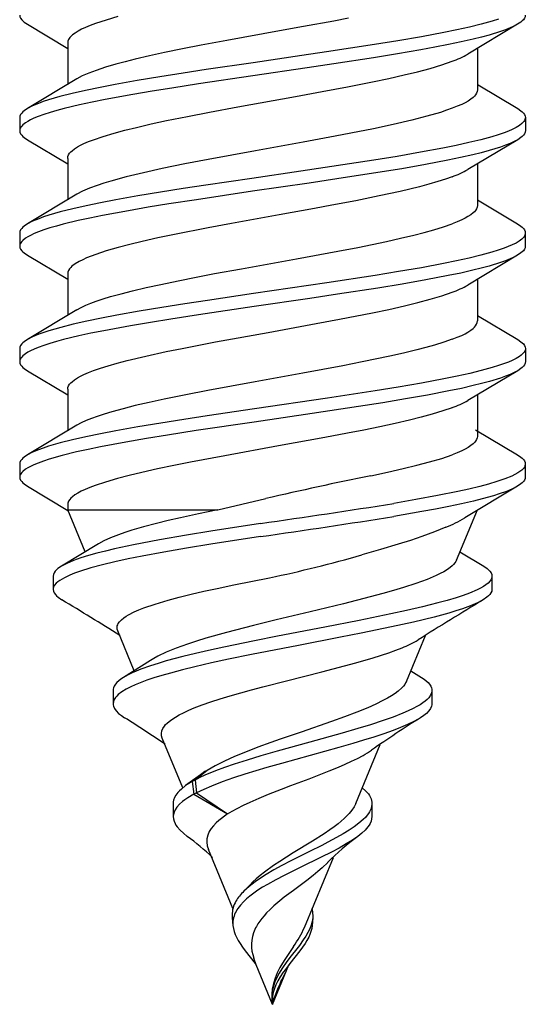
# Model space of a CAD drawing. Extents: x -953 to 5557, y -182 to 4300.
# Drawn here: x 5037 to 5043, y 2890 to 2901 of the extents above; entities that cross this region are included whole.
import ezdxf

# ---------------------------------------------------------------- set-up
doc = ezdxf.new("R2010")
doc.units = 0
doc.header["$LTSCALE"] = 2
doc.layers.get('0').update_dxf_attribs({"linetype": 'CONTINUOUS'})
doc.layers.add('NVELOPE_FIXINGS', color=1, linetype='CONTINUOUS')

# ---------------------------------------------------------------- blocks, each defined once
blk = doc.blocks.new('TDA_Side')
for p, q in [((68.37489, 56.18928), (68.40187, 56.14428)), ((68.42966, 56.1536), (68.45104, 56.18932)), ((68.45922, 56.19622), (68.47103, 56.19622)), ((68.47922, 56.1893), (68.50622, 56.14427)), ((68.53355, 56.15287), (68.55534, 56.18926)), ((68.56356, 56.19619), (68.57537, 56.19619)), ((68.58357, 56.18926), (68.61057, 56.14424)), ((68.6379, 56.15287), (68.6597, 56.1893)), ((68.6679, 56.19622), (68.67971, 56.19622)), ((68.68789, 56.18931), (68.71487, 56.1443)), ((68.74128, 56.15128), (68.76403, 56.18928)), ((68.77222, 56.19619), (68.78403, 56.19619)), ((68.79222, 56.18928), (68.82093, 56.14141)), ((68.87363, 56.16607), (68.88548, 56.16607)), ((68.39671, 56.15288), (68.43419, 56.15288)), ((68.50105, 56.15288), (68.53855, 56.15288)), ((68.60538, 56.15288), (68.64288, 56.15288)), ((68.70973, 56.15288), (68.74721, 56.15288)), ((68.85905, 56.13409), (68.81368, 56.15288)), ((68.85166, 56.13715), (68.86459, 56.15857)), ((68.97683, 56.11184), (68.98881, 56.11184)), ((68.9686, 56.08872), (68.92708, 56.10591)), ((68.95899, 56.09268), (68.96516, 56.10252)), ((69.079, 56.04298), (69.0256, 56.06511)), ((69.07921, 56.05765), (69.09084, 56.05758)), ((69.1909, 55.99664), (69.12777, 56.02278)), ((69.1322, 56.01766), (69.13707, 56.01268)), ((69.17982, 56.00439), (69.18233, 56.00425)), ((69.18233, 56.00425), (69.18921, 56.00361)), ((69.22361, 55.98348), (69.22555, 55.98228)), ((69.26041, 55.96785), (69.22474, 55.98262)), ((69.23991, 55.9753), (69.24125, 55.97481)), ((69.26041, 55.96785), (69.22474, 55.95307)), ((69.25566, 55.96724), (69.256, 55.96726)), ((69.256, 55.96726), (69.26041, 55.96785)), ((68.81368, 55.91852), (68.80351, 55.96174)), ((69.22474, 55.95307), (69.21871, 55.95086)), ((69.22361, 55.95221), (69.22555, 55.95341)), ((69.15264, 55.94732), (69.15824, 55.9419)), ((69.17395, 55.93203), (69.12045, 55.90987)), ((69.17982, 55.9313), (69.18233, 55.93144)), ((69.18233, 55.93144), (69.18921, 55.93208)), ((69.06938, 55.89902), (69.08841, 55.92729)), ((69.07054, 55.89683), (69.08841, 55.92729)), ((68.81368, 55.78281), (68.81368, 55.91852)), ((69.04911, 55.90889), (69.05773, 55.89783)), ((69.04911, 55.90889), (69.05011, 55.90661)), ((69.05011, 55.90661), (69.05903, 55.89521)), ((69.05011, 55.90661), (69.05142, 55.90482)), ((69.05142, 55.90482), (69.06279, 55.88935)), ((69.05773, 55.89783), (69.06938, 55.89902)), ((69.05776, 55.89785), (69.059, 55.89519)), ((69.05903, 55.89521), (69.07054, 55.89683)), ((69.06938, 55.89904), (69.07054, 55.89681)), ((69.06473, 55.8868), (69.01995, 55.86824)), ((69.07921, 55.87805), (69.09084, 55.87811)), ((68.94962, 55.85773), (68.96516, 55.83317)), ((68.95895, 55.84298), (68.92285, 55.82803)), ((68.97683, 55.82385), (68.98881, 55.82385)), ((68.84434, 55.81056), (68.86459, 55.77712)), ((68.85163, 55.79853), (68.81368, 55.78281)), ((68.42422, 55.79112), (68.45104, 55.74637)), ((68.52851, 55.79118), (68.55534, 55.74643)), ((68.63287, 55.79115), (68.6597, 55.74639)), ((68.73721, 55.79114), (68.76403, 55.74641)), ((68.37489, 55.74641), (68.39666, 55.78278)), ((68.39172, 55.78281), (68.4292, 55.78281)), ((68.47922, 55.74639), (68.501, 55.78277)), ((68.49604, 55.78281), (68.53353, 55.78281)), ((68.58357, 55.74643), (68.60533, 55.78277)), ((68.60037, 55.78281), (68.63787, 55.78281)), ((68.68789, 55.74638), (68.70967, 55.78278)), ((68.70473, 55.78281), (68.74221, 55.78281)), ((68.79222, 55.74641), (68.81414, 55.78304)), ((68.80903, 55.78281), (68.81368, 55.78281)), ((68.87363, 55.76962), (68.88548, 55.76962)), ((68.45922, 55.73947), (68.47103, 55.73947)), ((68.56356, 55.7395), (68.57537, 55.7395)), ((68.6679, 55.73947), (68.67971, 55.73947)), ((68.77222, 55.7395), (68.78403, 55.7395))]:
    blk.add_line(p, q)
for points in [[(68.37033, 56.17195), (68.37211, 56.16615), (68.37479, 56.15639), (68.37738, 56.1458), (68.3799, 56.13443), (68.38234, 56.1225), (68.38615, 56.10227), (68.38981, 56.08117), (68.39326, 56.06002), (68.39993, 56.01652), (68.40319, 55.99443), (68.40962, 55.95026), (68.41589, 55.9079), (68.41908, 55.88702), (68.4224, 55.86612), (68.42583, 55.84564), (68.42937, 55.82578), (68.432, 55.81206), (68.43473, 55.79889), (68.43744, 55.78692), (68.44026, 55.77575), (68.44325, 55.76541), (68.44479, 55.76071), (68.44637, 55.75638), (68.44867, 55.75091), (68.45104, 55.74637)], [(68.3667, 56.19619), (68.36809, 56.196), (68.36947, 56.1954), (68.37084, 56.19442), (68.37186, 56.19344), (68.37288, 56.19225), (68.37489, 56.18928)], [(68.37489, 56.18928), (68.37659, 56.18614), (68.37826, 56.18248), (68.37991, 56.17837), (68.38152, 56.17383), (68.38464, 56.16366), (68.38656, 56.15657), (68.38842, 56.14907), (68.39088, 56.13827), (68.39327, 56.12693), (68.39569, 56.11457), (68.39804, 56.10182), (68.40171, 56.08067), (68.40524, 56.05899), (68.41072, 56.02331), (68.41431, 55.99909), (68.42148, 55.94995), (68.42875, 55.90097), (68.43249, 55.87687), (68.43537, 55.85908), (68.43833, 55.84164), (68.44289, 55.81676), (68.44527, 55.80491), (68.44771, 55.79358), (68.45109, 55.77947), (68.45284, 55.77295), (68.45462, 55.76682), (68.45645, 55.76116), (68.45832, 55.75601), (68.45984, 55.75233), (68.46138, 55.74905), (68.46264, 55.74672), (68.46392, 55.74469), (68.46586, 55.74224), (68.46692, 55.74122), (68.46799, 55.74042), (68.4689, 55.73994), (68.4698, 55.73962), (68.47103, 55.73947)], [(68.45104, 56.18932), (68.45304, 56.19228), (68.45406, 56.19347), (68.45508, 56.19445), (68.45645, 56.19543), (68.45783, 56.19602), (68.45922, 56.19622)], [(68.45922, 56.19622), (68.46013, 56.19613), (68.46105, 56.19587), (68.46196, 56.19544), (68.46287, 56.19484), (68.46468, 56.19314), (68.46647, 56.1908), (68.46823, 56.18786), (68.46996, 56.18437), (68.47145, 56.1809), (68.47291, 56.17708), (68.47475, 56.1717), (68.47654, 56.16585), (68.47923, 56.15599), (68.48183, 56.14531), (68.48437, 56.13382), (68.48683, 56.12177), (68.49061, 56.10158), (68.49425, 56.08057), (68.49772, 56.05924), (68.50442, 56.01553), (68.50769, 55.99338), (68.51412, 55.94916), (68.52025, 55.90769), (68.52338, 55.88722), (68.52666, 55.86648), (68.53005, 55.84611), (68.53358, 55.82632), (68.53621, 55.81257), (68.53893, 55.79937), (68.54165, 55.78733), (68.54447, 55.7761), (68.54748, 55.76568), (68.54903, 55.76095), (68.55062, 55.75658), (68.55294, 55.75103), (68.55534, 55.74643)], [(68.47103, 56.19622), (68.47241, 56.19602), (68.47379, 56.19543), (68.47517, 56.19445), (68.47619, 56.19347), (68.47721, 56.19228), (68.47922, 56.1893)], [(68.47922, 56.1893), (68.48094, 56.18612), (68.48263, 56.18243), (68.48428, 56.17827), (68.48591, 56.17368), (68.48906, 56.16339), (68.49098, 56.15624), (68.49285, 56.14867), (68.49533, 56.13775), (68.49773, 56.12632), (68.50164, 56.10592), (68.50537, 56.0847), (68.50895, 56.06294), (68.51467, 56.02596), (68.5184, 56.00085), (68.52583, 55.94985), (68.53338, 55.89901), (68.53726, 55.87403), (68.54026, 55.85562), (68.54334, 55.83761), (68.54771, 55.81409), (68.54999, 55.80288), (68.55234, 55.79215), (68.55558, 55.77876), (68.55726, 55.77255), (68.55897, 55.7667), (68.56073, 55.76127), (68.56253, 55.75631), (68.56405, 55.75259), (68.56561, 55.74927), (68.56688, 55.74689), (68.56817, 55.74482), (68.57013, 55.74232), (68.5712, 55.74129), (68.57228, 55.74048), (68.5732, 55.73999), (68.57412, 55.73966), (68.57537, 55.7395)], [(68.55534, 56.18926), (68.55735, 56.19223), (68.55837, 56.19342), (68.5594, 56.19441), (68.56078, 56.1954), (68.56216, 56.19599), (68.56356, 56.19619)], [(68.56356, 56.19619), (68.56447, 56.1961), (68.56539, 56.19584), (68.56631, 56.19541), (68.56722, 56.1948), (68.56904, 56.19309), (68.57083, 56.19074), (68.5726, 56.18779), (68.57433, 56.1843), (68.57581, 56.18085), (68.57725, 56.17707), (68.57909, 56.17169), (68.58089, 56.16585), (68.58355, 56.1561), (68.58612, 56.14556), (68.58865, 56.13415), (68.59109, 56.1222), (68.59483, 56.1023), (68.59842, 56.08159), (68.60186, 56.06045), (68.60852, 56.01695), (68.61819, 55.95078), (68.62434, 55.90916), (68.62748, 55.88859), (68.63078, 55.86777), (68.63419, 55.84728), (68.63773, 55.82732), (68.64039, 55.81339), (68.64314, 55.8), (68.64588, 55.78782), (68.64873, 55.77646), (68.65176, 55.7659), (68.65332, 55.76111), (68.65492, 55.75669), (68.65728, 55.75105), (68.6597, 55.74639)], [(68.57537, 56.19619), (68.57675, 56.19599), (68.57814, 56.1954), (68.57952, 56.19441), (68.58054, 56.19343), (68.58156, 56.19223), (68.58357, 56.18926)], [(68.58357, 56.18926), (68.58529, 56.18608), (68.58698, 56.18239), (68.58864, 56.17823), (68.59026, 56.17366), (68.5934, 56.16341), (68.59531, 56.1563), (68.59717, 56.14878), (68.59964, 56.13794), (68.60202, 56.12658), (68.60594, 56.10618), (68.60967, 56.0849), (68.61326, 56.06303), (68.61891, 56.02648), (68.62259, 56.00166), (68.62993, 55.95129), (68.6374, 55.90093), (68.64127, 55.87603), (68.64426, 55.8576), (68.64734, 55.83954), (68.65182, 55.81535), (68.65414, 55.80383), (68.65654, 55.79281), (68.65984, 55.77911), (68.66155, 55.77276), (68.66329, 55.7668), (68.66507, 55.76128), (68.6669, 55.75625), (68.66842, 55.75254), (68.66997, 55.74922), (68.67125, 55.74684), (68.67254, 55.74476), (68.6745, 55.74228), (68.67556, 55.74125), (68.67663, 55.74045), (68.67755, 55.73995), (68.67846, 55.73963), (68.67971, 55.73947)], [(68.6597, 56.1893), (68.66171, 56.19227), (68.66273, 56.19346), (68.66376, 56.19445), (68.66513, 56.19543), (68.66651, 56.19602), (68.6679, 56.19622)], [(68.6679, 56.19622), (68.66952, 56.19595), (68.67114, 56.19513), (68.67275, 56.19378), (68.67394, 56.19244), (68.67513, 56.19082), (68.67688, 56.1879), (68.6786, 56.18444), (68.68007, 56.18103), (68.68151, 56.17728), (68.68334, 56.17193), (68.68513, 56.16611), (68.68778, 56.15644), (68.69033, 56.14598), (68.69285, 56.1346), (68.6953, 56.12267), (68.6991, 56.10246), (68.70276, 56.08138), (68.70617, 56.06045), (68.71279, 56.01737), (68.72241, 55.95166), (68.72872, 55.90889), (68.73195, 55.88779), (68.73527, 55.86681), (68.73871, 55.84623), (68.74227, 55.82625), (68.7449, 55.8125), (68.74763, 55.79931), (68.75037, 55.78719), (68.75322, 55.7759), (68.75622, 55.7655), (68.75777, 55.76078), (68.75936, 55.75643), (68.76166, 55.75095), (68.76403, 55.74641)], [(68.67971, 56.19622), (68.68109, 56.19602), (68.68247, 56.19543), (68.68385, 56.19445), (68.68487, 56.19346), (68.68588, 56.19228), (68.68789, 56.18931)], [(68.68789, 56.18931), (68.68959, 56.18616), (68.69126, 56.18251), (68.6929, 56.1784), (68.69451, 56.17386), (68.69763, 56.1637), (68.69953, 56.15666), (68.70138, 56.14921), (68.70385, 56.1384), (68.70623, 56.12707), (68.70992, 56.10795), (68.71345, 56.08799), (68.71686, 56.06746), (68.72278, 56.02947), (68.72663, 56.00362), (68.7343, 55.95113), (68.74208, 55.89874), (68.7461, 55.87295), (68.74921, 55.85396), (68.75241, 55.83542), (68.75675, 55.81231), (68.75901, 55.80133), (68.76132, 55.79084), (68.76452, 55.7778), (68.76785, 55.76608), (68.76957, 55.76082), (68.77133, 55.75601), (68.77285, 55.75234), (68.77439, 55.74906), (68.77565, 55.74673), (68.77693, 55.7447), (68.77887, 55.74226), (68.77993, 55.74124), (68.781, 55.74045), (68.7819, 55.73997), (68.78281, 55.73965), (68.78403, 55.7395)], [(68.76403, 56.18928), (68.76604, 56.19225), (68.76706, 56.19344), (68.76808, 56.19442), (68.76945, 56.1954), (68.77083, 56.19599), (68.77222, 56.19619)], [(68.77222, 56.19619), (68.77309, 56.19611), (68.77397, 56.19587), (68.77496, 56.19542), (68.77594, 56.19476), (68.77778, 56.19299), (68.77905, 56.19137), (68.78031, 56.18944), (68.78174, 56.18686), (68.78315, 56.18392), (68.78566, 56.17773), (68.78809, 56.17058), (68.79032, 56.16308), (68.79249, 56.15496), (68.79482, 56.14529), (68.79709, 56.1351), (68.8008, 56.11673), (68.80435, 56.09738), (68.80778, 56.07733)], [(68.78403, 56.19619), (68.78541, 56.19599), (68.78679, 56.1954), (68.78816, 56.19442), (68.78919, 56.19344), (68.7902, 56.19225), (68.79222, 56.18928)], [(68.79222, 56.18928), (68.79461, 56.18468), (68.79695, 56.17911), (68.79923, 56.17269), (68.80089, 56.16738), (68.80251, 56.16172), (68.80565, 56.14948), (68.80814, 56.13858), (68.81056, 56.12712), (68.8129, 56.11518), (68.81518, 56.10286), (68.81959, 56.07733)], [(68.86459, 56.15857), (68.86677, 56.16176), (68.86789, 56.16305), (68.86902, 56.16412), (68.87054, 56.1652), (68.87208, 56.16585), (68.87363, 56.16607)], [(68.87363, 56.16607), (68.87467, 56.16597), (68.87571, 56.16568), (68.87677, 56.16518), (68.87782, 56.16448), (68.87991, 56.16253), (68.88145, 56.1606), (68.88298, 56.15828), (68.88449, 56.15561), (68.88597, 56.15262), (68.88888, 56.14577), (68.89099, 56.13998), (68.89305, 56.13371), (68.89544, 56.12573), (68.89777, 56.11726), (68.90127, 56.10336), (68.90466, 56.08873), (68.90769, 56.07483), (68.91356, 56.04611), (68.91959, 56.01509), (68.92781, 55.97224), (68.9319, 55.95146), (68.93761, 55.92371), (68.94059, 55.91013), (68.94331, 55.89833), (68.94615, 55.88679), (68.95019, 55.87174), (68.95233, 55.86452), (68.95456, 55.85757), (68.95769, 55.84886), (68.95933, 55.84479), (68.96102, 55.84096), (68.96276, 55.8374), (68.96516, 55.83317)], [(68.88548, 56.16607), (68.88707, 56.16584), (68.88866, 56.16516), (68.89024, 56.16403), (68.89142, 56.1629), (68.8926, 56.16154), (68.89491, 56.15815)], [(68.43419, 56.15288), (68.4357, 56.15269), (68.4372, 56.15213), (68.4387, 56.15119), (68.43982, 56.15024), (68.44094, 56.14909), (68.4426, 56.147), (68.44426, 56.14447), (68.44577, 56.14178), (68.44727, 56.13876), (68.44904, 56.13476), (68.45082, 56.13023)], [(68.53855, 56.15288), (68.54009, 56.15268), (68.54163, 56.15209), (68.54313, 56.15112), (68.54424, 56.15018), (68.54532, 56.14905), (68.54699, 56.14694), (68.54865, 56.1444), (68.55014, 56.14173), (68.55162, 56.13874), (68.5534, 56.1347), (68.55515, 56.13023)], [(68.65949, 56.13023), (68.65774, 56.13469), (68.65597, 56.13871), (68.65449, 56.14172), (68.65299, 56.1444), (68.65133, 56.14695), (68.64965, 56.14906), (68.64853, 56.15022), (68.6474, 56.15118), (68.6459, 56.15212), (68.64439, 56.15269), (68.64288, 56.15288)], [(68.74721, 56.15288), (68.74871, 56.1527), (68.7502, 56.15213), (68.75169, 56.15119), (68.75281, 56.15025), (68.75392, 56.1491), (68.75559, 56.147), (68.75724, 56.14447), (68.75874, 56.1418), (68.76023, 56.1388), (68.762, 56.13478), (68.7638, 56.13023)], [(68.89491, 56.15815), (68.89632, 56.15566), (68.89771, 56.15288), (68.90043, 56.14655), (68.90308, 56.13934), (68.90501, 56.13344), (68.90689, 56.12719), (68.91054, 56.11385), (68.91508, 56.09517), (68.91944, 56.07543), (68.92506, 56.04804), (68.92874, 56.02932), (68.93606, 55.9912), (68.94152, 55.96298), (68.9443, 55.94897), (68.94859, 55.92814), (68.95193, 55.91273), (68.95542, 55.8976), (68.95818, 55.88642), (68.96107, 55.87553), (68.96326, 55.86787), (68.96555, 55.86048), (68.96766, 55.85424), (68.96985, 55.84833), (68.97167, 55.84389), (68.97354, 55.83975), (68.97574, 55.83552), (68.97801, 55.8318), (68.98058, 55.82847), (68.9819, 55.8271), (68.98324, 55.82596), (68.98507, 55.8248), (68.98693, 55.82409), (68.98881, 55.82385)], [(68.36796, 55.82816), (68.37105, 55.81752), (68.37419, 55.80801), (68.37601, 55.80316), (68.37784, 55.79876), (68.37944, 55.79535), (68.38105, 55.79231), (68.38281, 55.78946), (68.38458, 55.78709), (68.38576, 55.78579), (68.38695, 55.78472), (68.38854, 55.78366), (68.39013, 55.78302), (68.39172, 55.78281)], [(68.36944, 56.03647), (68.37198, 56.02313), (68.37702, 55.99579), (68.38091, 55.97423), (68.38951, 55.92665), (68.3939, 55.90326), (68.3972, 55.88636), (68.40052, 55.8702), (68.40348, 55.85661), (68.4065, 55.84366), (68.40875, 55.83464), (68.41104, 55.82613), (68.41377, 55.81682), (68.41654, 55.80844), (68.41906, 55.80175), (68.42162, 55.79595), (68.42422, 55.79112)], [(68.49604, 55.78281), (68.49451, 55.783), (68.49298, 55.78359), (68.49145, 55.78456), (68.49031, 55.78555), (68.48918, 55.78674), (68.48748, 55.78891), (68.48579, 55.79153), (68.48425, 55.79432), (68.48272, 55.79747), (68.48094, 55.80159), (68.47918, 55.80615), (68.4762, 55.81488), (68.47326, 55.82468), (68.47064, 55.8344), (68.46805, 55.8448), (68.46499, 55.85807), (68.46198, 55.87204), (68.4581, 55.89113), (68.45429, 55.91087), (68.44955, 55.93642), (68.44014, 55.98864), (68.43574, 56.01274), (68.43141, 56.03566), (68.42696, 56.05808), (68.42385, 56.07279), (68.42069, 56.08681), (68.41774, 56.0989), (68.41474, 56.11013), (68.41155, 56.12081), (68.40831, 56.13023)], [(68.45082, 56.13023), (68.45266, 56.12509), (68.45448, 56.11953), (68.45805, 56.10725), (68.46156, 56.09364), (68.46545, 56.07694), (68.46925, 56.05913), (68.47337, 56.03852), (68.47607, 56.02437), (68.48141, 55.99546), (68.48917, 55.9524), (68.49699, 55.90979), (68.50108, 55.88862), (68.50527, 55.86817), (68.50899, 55.85131), (68.51278, 55.8357), (68.51658, 55.82173), (68.51852, 55.81537), (68.52047, 55.80947), (68.52311, 55.80238), (68.52579, 55.79626), (68.52851, 55.79118)], [(68.51265, 56.13023), (68.51483, 56.12403), (68.517, 56.11724), (68.51934, 56.10918), (68.52165, 56.10053), (68.5259, 56.08302), (68.53005, 56.06409), (68.5343, 56.04318), (68.53847, 56.02147), (68.54138, 56.00579), (68.54714, 55.97394), (68.5549, 55.93084), (68.55882, 55.90969), (68.56478, 55.87924), (68.56791, 55.86433), (68.57111, 55.85008), (68.57382, 55.83883), (68.57659, 55.82826), (68.57968, 55.81758), (68.58282, 55.80807), (68.58599, 55.7999), (68.58759, 55.79635), (68.58921, 55.79317), (68.59138, 55.78955), (68.59357, 55.78667), (68.59467, 55.78552), (68.59578, 55.78457), (68.59728, 55.78361), (68.5988, 55.78301), (68.60037, 55.78281)], [(68.63287, 55.79115), (68.63085, 55.79482), (68.62884, 55.7991), (68.627, 55.80357), (68.62518, 55.8085), (68.62308, 55.81475), (68.62101, 55.82152), (68.61835, 55.83106), (68.61573, 55.8413), (68.61278, 55.85374), (68.60989, 55.86683), (68.60662, 55.8825), (68.60341, 55.89875), (68.60023, 55.91544), (68.59572, 55.93992), (68.5868, 55.98958), (68.57994, 56.02687), (68.57648, 56.04481), (68.57114, 56.07076), (68.5683, 56.08352), (68.5654, 56.09563), (68.56304, 56.10483), (68.56064, 56.11344), (68.55792, 56.1223), (68.55515, 56.13023)], [(68.70473, 55.78281), (68.70319, 55.783), (68.70166, 55.78359), (68.70014, 55.78457), (68.699, 55.78555), (68.69786, 55.78674), (68.69616, 55.78891), (68.69447, 55.79154), (68.69291, 55.79435), (68.69137, 55.79752), (68.68959, 55.80165), (68.68782, 55.80621), (68.68562, 55.81251), (68.68345, 55.81941), (68.68109, 55.82762), (68.67877, 55.83641), (68.67467, 55.85344), (68.67067, 55.87177), (68.66771, 55.88621), (68.66191, 55.9163), (68.65904, 55.93182), (68.65325, 55.96385), (68.64538, 56.00737), (68.64145, 56.02844), (68.6356, 56.05824), (68.63249, 56.07297), (68.62932, 56.08702), (68.6264, 56.099), (68.62342, 56.11015), (68.62024, 56.12082), (68.61699, 56.13023)], [(68.65949, 56.13023), (68.66212, 56.12269), (68.66472, 56.11429), (68.66693, 56.10643), (68.66911, 56.09806), (68.67196, 56.08629), (68.67477, 56.07386), (68.68, 56.04873), (68.68338, 56.03144), (68.69011, 55.99519), (68.69788, 55.95209), (68.7057, 55.90951), (68.70959, 55.8894), (68.71355, 55.87), (68.71649, 55.85647), (68.71948, 55.84363), (68.72222, 55.83277), (68.72499, 55.82269), (68.72707, 55.81579), (68.72918, 55.80943), (68.7311, 55.80416), (68.73305, 55.79939), (68.73512, 55.79495), (68.73721, 55.79114)], [(68.72131, 56.13023), (68.72429, 56.12161), (68.72723, 56.11191), (68.7299, 56.10209), (68.73254, 56.09156), (68.73557, 56.07851), (68.73855, 56.0648), (68.74151, 56.0504), (68.74443, 56.03555), (68.74828, 56.01519), (68.75589, 55.97332), (68.76469, 55.92464), (68.77057, 55.89364), (68.77357, 55.87868), (68.7767, 55.86384), (68.77989, 55.84968), (68.78264, 55.83834), (68.78542, 55.82771), (68.78851, 55.81709), (68.79165, 55.80764), (68.79345, 55.80284), (68.79527, 55.7985), (68.79686, 55.79511), (68.79847, 55.7921), (68.80021, 55.78931), (68.80196, 55.78699), (68.80313, 55.78572), (68.8043, 55.78468), (68.80587, 55.78364), (68.80745, 55.78301), (68.80903, 55.78281)], [(68.78277, 56.05657), (68.77962, 56.07155), (68.77642, 56.08582), (68.77341, 56.09821), (68.77035, 56.10972), (68.7671, 56.12063), (68.7638, 56.13023)], [(68.85905, 56.13409), (68.86032, 56.13346), (68.8616, 56.1326), (68.86295, 56.13145), (68.8643, 56.13006), (68.86693, 56.12669), (68.86954, 56.12249), (68.87127, 56.11923), (68.87301, 56.11562), (68.87648, 56.1074)], [(68.8294, 56.12452), (68.83355, 56.11426), (68.8377, 56.10285), (68.84123, 56.09236), (68.84476, 56.08121), (68.84953, 56.06526), (68.85431, 56.0485)], [(68.96516, 56.10252), (68.96666, 56.10476), (68.96819, 56.10674), (68.96971, 56.10838), (68.97127, 56.10973), (68.97288, 56.11078), (68.97451, 56.11147), (68.97566, 56.11175), (68.97683, 56.11184)], [(68.97683, 56.11184), (68.97792, 56.11176), (68.97901, 56.11152), (68.98119, 56.11057), (68.98336, 56.10901), (68.98488, 56.10757), (68.98638, 56.10587), (68.98805, 56.10366), (68.98969, 56.10117), (68.99143, 56.0982), (68.99314, 56.09497), (68.99533, 56.09037), (68.99748, 56.08543), (69.00084, 56.07681), (69.00409, 56.06764), (69.00775, 56.05641), (69.0113, 56.04479), (69.0154, 56.03065), (69.0235, 56.00147), (69.0317, 55.97188), (69.03594, 55.95723), (69.03965, 55.94502), (69.0435, 55.93309), (69.04647, 55.92452), (69.04958, 55.91617), (69.05349, 55.9067), (69.05557, 55.90217), (69.05773, 55.89783)], [(68.98881, 56.11184), (68.9899, 56.11176), (68.991, 56.11152), (68.99319, 56.11056), (68.99537, 56.109), (68.99753, 56.10687), (68.9995, 56.10444), (69.00143, 56.10161)], [(68.87648, 56.1074), (68.88014, 56.09741), (68.88379, 56.08616), (68.88652, 56.07708), (68.88924, 56.06745), (68.89231, 56.05604), (68.89845, 56.03184), (68.90572, 56.0017), (68.91302, 55.97117), (68.91806, 55.9507), (68.92438, 55.92638), (68.92968, 55.90766), (68.93233, 55.89904), (68.93498, 55.89098), (68.93864, 55.88079), (68.9423, 55.87181), (68.94596, 55.8641), (68.94779, 55.86074), (68.94962, 55.85773)], [(69.00143, 56.10161), (69.00459, 56.09608), (69.00765, 56.08974), (69.01031, 56.08348), (69.01289, 56.07681), (69.01594, 56.06824), (69.0189, 56.0593), (69.02181, 56.04997), (69.02465, 56.04047), (69.02833, 56.02769), (69.03548, 56.00195), (69.04271, 55.97589), (69.04649, 55.9627), (69.0525, 55.94287), (69.0559, 55.9325), (69.05945, 55.9224), (69.06321, 55.91265), (69.0662, 55.90565), (69.06938, 55.89902)], [(69.01995, 55.86824), (69.01776, 55.86759), (69.01557, 55.86744), (69.01338, 55.86781), (69.0112, 55.8687), (69.00901, 55.87013), (69.00764, 55.87128), (69.00628, 55.87265), (69.00355, 55.87598), (69.00084, 55.8801), (68.99886, 55.88359), (68.99688, 55.8875), (68.99476, 55.89212), (68.99265, 55.89718), (68.9899, 55.90435), (68.98716, 55.91219), (68.98443, 55.92063), (68.98169, 55.92963), (68.97625, 55.94898), (68.97353, 55.9592), (68.96809, 55.98035), (68.96001, 56.01228), (68.95461, 56.03299), (68.95185, 56.04309), (68.9473, 56.05875), (68.94276, 56.07283), (68.94049, 56.07916), (68.93823, 56.08496)], [(68.9686, 56.08872), (68.96996, 56.08806), (68.97132, 56.08722), (68.97286, 56.08606), (68.97441, 56.08467), (68.97731, 56.08146), (68.97946, 56.0786), (68.98162, 56.07535), (68.98382, 56.07165), (68.98602, 56.06758)], [(68.98602, 56.06758), (68.98921, 56.0611), (68.99237, 56.05405), (68.99655, 56.04388), (69.00072, 56.03291), (69.00493, 56.02123), (69.01439, 55.99377), (69.02089, 55.97484), (69.02386, 55.96638), (69.02815, 55.9546), (69.03244, 55.94347), (69.03657, 55.9335), (69.0407, 55.9244), (69.0449, 55.9161), (69.04911, 55.90889)], [(69.06473, 56.04889), (69.06748, 56.05194), (69.07032, 56.05441), (69.07184, 56.05544), (69.07338, 56.05628), (69.07483, 56.05689), (69.07629, 56.05732), (69.07774, 56.05757), (69.07921, 56.05765)], [(69.07921, 56.05765), (69.08158, 56.05739), (69.08396, 56.05669), (69.08634, 56.05555), (69.08795, 56.05455), (69.08955, 56.05336), (69.09149, 56.05169), (69.09341, 56.0498), (69.09686, 56.04581), (69.09998, 56.04164), (69.10305, 56.03704), (69.10644, 56.0315), (69.10979, 56.02561), (69.11399, 56.01777), (69.11677, 56.01237), (69.12233, 56.00131), (69.13076, 55.98451), (69.1351, 55.97621), (69.139, 55.96911), (69.14306, 55.96219), (69.14635, 55.957), (69.14978, 55.95202), (69.15389, 55.9467), (69.15603, 55.94423), (69.15824, 55.9419)], [(69.09084, 56.05758), (69.09287, 56.05739), (69.09492, 56.05685), (69.09697, 56.05596), (69.0985, 56.05508), (69.10003, 56.05401), (69.10306, 56.05139), (69.10587, 56.04838), (69.10863, 56.04492)], [(69.08841, 55.92729), (69.08593, 55.93143), (69.08346, 55.93593), (69.08058, 55.94159), (69.07771, 55.94766), (69.07415, 55.95568), (69.07061, 55.96418), (69.0659, 55.97608), (69.06276, 55.98425), (69.05652, 56.00079), (69.04952, 56.01891), (69.04602, 56.02748), (69.0434, 56.03356), (69.04079, 56.03929), (69.03818, 56.04465), (69.03555, 56.04958)], [(69.079, 56.04298), (69.08196, 56.04152), (69.08494, 56.03956), (69.08795, 56.03713), (69.09023, 56.03501), (69.09253, 56.03263), (69.09717, 56.02718)], [(69.10863, 56.04492), (69.11209, 56.03997), (69.11549, 56.0345), (69.11921, 56.02794), (69.12289, 56.02098), (69.12751, 56.01176), (69.13676, 55.99265), (69.14387, 55.97827), (69.14785, 55.97069), (69.152, 55.96328), (69.15463, 55.95892), (69.15734, 55.95469), (69.15994, 55.95095), (69.16264, 55.9474), (69.1652, 55.94435), (69.16785, 55.94154), (69.17072, 55.9389), (69.17371, 55.93661)], [(69.09717, 56.02718), (69.09998, 56.02352), (69.10273, 56.01971), (69.10626, 56.01452), (69.11301, 56.00394), (69.12367, 55.98651), (69.13122, 55.97449), (69.13501, 55.9688), (69.14088, 55.96063), (69.14392, 55.95675), (69.14696, 55.95317), (69.14982, 55.95008), (69.15264, 55.94731)], [(69.13707, 56.01268), (69.14048, 56.00877), (69.14388, 56.0046), (69.14841, 55.99876), (69.15743, 55.98669), (69.1637, 55.97848), (69.16683, 55.97456), (69.17155, 55.96903), (69.1747, 55.96563), (69.17785, 55.96249), (69.18036, 55.96019), (69.18287, 55.9581)], [(69.18233, 56.00425), (69.18567, 56.00368), (69.18901, 56.0027), (69.19221, 56.00142), (69.19538, 55.99984), (69.19881, 55.99785), (69.20221, 55.99563), (69.20714, 55.99209), (69.21035, 55.98965), (69.21673, 55.98466), (69.2217, 55.98086), (69.2282, 55.97628), (69.2322, 55.97379), (69.23606, 55.97171), (69.23997, 55.96996), (69.24407, 55.96856), (69.2482, 55.96763), (69.2521, 55.96722), (69.256, 55.96726)], [(69.18921, 56.00361), (69.19195, 56.00322), (69.19469, 56.00252), (69.19725, 56.00162), (69.1998, 56.00048), (69.2027, 55.99895), (69.20557, 55.99721), (69.20887, 55.99497), (69.21216, 55.99255), (69.21785, 55.98809), (69.22361, 55.98348)], [(69.20814, 55.98684), (69.21455, 55.98253), (69.22093, 55.97835), (69.22727, 55.97458), (69.23205, 55.97213), (69.23686, 55.9701), (69.24164, 55.96858), (69.24636, 55.96759), (69.25109, 55.96715), (69.25586, 55.96725)], [(69.22361, 55.98348), (69.22882, 55.97947), (69.23148, 55.97755), (69.23554, 55.97484), (69.23916, 55.97272), (69.24285, 55.9709), (69.24624, 55.96956), (69.24967, 55.96855), (69.25313, 55.96792), (69.25673, 55.96767), (69.26034, 55.96784)], [(68.82601, 55.95688), (68.83289, 55.91198), (68.83645, 55.89015), (68.84069, 55.86578), (68.84519, 55.84231), (68.84888, 55.82513), (68.85083, 55.81694), (68.85284, 55.80908), (68.85493, 55.80163), (68.8571, 55.79468), (68.85949, 55.78798), (68.86199, 55.78207), (68.86328, 55.77946), (68.86459, 55.77712)], [(68.83782, 55.95691), (68.8447, 55.91202), (68.84826, 55.89021), (68.8518, 55.86977), (68.8555, 55.84992), (68.85803, 55.83743), (68.86066, 55.82536), (68.86335, 55.81416), (68.86617, 55.80366), (68.86931, 55.79356), (68.87095, 55.78897), (68.87264, 55.78475), (68.87496, 55.77977), (68.87737, 55.77565), (68.8786, 55.77395), (68.87985, 55.77251), (68.8817, 55.77092), (68.88358, 55.76995), (68.88453, 55.7697), (68.88548, 55.76962)], [(68.92285, 55.82803), (68.92141, 55.82758), (68.91997, 55.82745), (68.91856, 55.82762), (68.9175, 55.82795), (68.91643, 55.82846), (68.91466, 55.82967), (68.91289, 55.83137), (68.91112, 55.83355), (68.90979, 55.83549), (68.90846, 55.8377), (68.90579, 55.84291), (68.90402, 55.84695), (68.90225, 55.85144), (68.8987, 55.86172), (68.89517, 55.87364), (68.89252, 55.88358), (68.88988, 55.8943), (68.88723, 55.90573), (68.8846, 55.9178), (68.88143, 55.93299), (68.87509, 55.96513)], [(69.18921, 55.93208), (69.19195, 55.93247), (69.19469, 55.93317), (69.19725, 55.93408), (69.1998, 55.93521), (69.2027, 55.93674), (69.20557, 55.93848), (69.20887, 55.94072), (69.21216, 55.94314), (69.21785, 55.9476), (69.22361, 55.95221)], [(69.08841, 55.92729), (69.09237, 55.92169), (69.09435, 55.91924), (69.09634, 55.91704), (69.09899, 55.91447), (69.10165, 55.91235), (69.10432, 55.91067), (69.10754, 55.90926), (69.11076, 55.90848), (69.11399, 55.90834), (69.11722, 55.90882), (69.12045, 55.90987)], [(68.81368, 55.91852), (68.81725, 55.9011), (68.82081, 55.88467), (68.82338, 55.8735), (68.82595, 55.86298), (68.82901, 55.85138), (68.83206, 55.84085), (68.8341, 55.83446), (68.83615, 55.82858), (68.83887, 55.82158), (68.84161, 55.81557), (68.84434, 55.81056)], [(69.07054, 55.89683), (69.0738, 55.89127), (69.0755, 55.88876), (69.07725, 55.88646), (69.07965, 55.88375), (69.08213, 55.88151), (69.08468, 55.87979), (69.0867, 55.87887), (69.08876, 55.8783), (69.09084, 55.87811)], [(69.06279, 55.88935), (69.06587, 55.88546), (69.06746, 55.88377), (69.06908, 55.88227), (69.0713, 55.88059), (69.07358, 55.87931), (69.0759, 55.87846), (69.07755, 55.87814), (69.07921, 55.87805)], [(69.09084, 55.87811), (69.09287, 55.8783), (69.09492, 55.87884), (69.09697, 55.87973), (69.0985, 55.88061), (69.10003, 55.88168), (69.10306, 55.88431), (69.10587, 55.88731), (69.10863, 55.89077)], [(68.96516, 55.83317), (68.96666, 55.83093), (68.96819, 55.82895), (68.96971, 55.82731), (68.97127, 55.82596), (68.97288, 55.82491), (68.97451, 55.82422), (68.97566, 55.82395), (68.97683, 55.82385)], [(68.98881, 55.82385), (68.9899, 55.82393), (68.991, 55.82417), (68.99319, 55.82513), (68.99537, 55.82669), (68.99753, 55.82882), (68.9995, 55.83125), (69.00143, 55.83408)], [(68.86459, 55.77712), (68.86677, 55.77393), (68.86789, 55.77264), (68.86902, 55.77157), (68.87054, 55.77049), (68.87208, 55.76984), (68.87363, 55.76962)], [(68.88548, 55.76962), (68.88707, 55.76985), (68.88866, 55.77053), (68.89024, 55.77166), (68.89142, 55.77279), (68.8926, 55.77415), (68.89491, 55.77754)], [(68.3667, 55.7395), (68.36809, 55.7397), (68.36947, 55.74029), (68.37084, 55.74127), (68.37186, 55.74225), (68.37288, 55.74344), (68.37489, 55.74641)], [(68.45104, 55.74637), (68.45304, 55.74341), (68.45406, 55.74222), (68.45508, 55.74124), (68.45645, 55.74026), (68.45783, 55.73967), (68.45922, 55.73947)], [(68.47103, 55.73947), (68.47241, 55.73967), (68.47379, 55.74026), (68.47517, 55.74124), (68.47619, 55.74222), (68.47721, 55.74342), (68.47922, 55.74639)], [(68.55534, 55.74643), (68.55735, 55.74346), (68.55837, 55.74227), (68.5594, 55.74128), (68.56078, 55.74029), (68.56216, 55.7397), (68.56356, 55.7395)], [(68.57537, 55.7395), (68.57675, 55.7397), (68.57814, 55.74029), (68.57952, 55.74128), (68.58054, 55.74227), (68.58156, 55.74346), (68.58357, 55.74643)], [(68.6597, 55.74639), (68.66171, 55.74342), (68.66273, 55.74223), (68.66376, 55.74124), (68.66513, 55.74026), (68.66651, 55.73967), (68.6679, 55.73947)], [(68.67971, 55.73947), (68.68109, 55.73967), (68.68247, 55.74026), (68.68385, 55.74124), (68.68487, 55.74223), (68.68588, 55.74342), (68.68789, 55.74638)], [(68.76403, 55.74641), (68.76604, 55.74344), (68.76706, 55.74225), (68.76808, 55.74127), (68.76945, 55.74029), (68.77083, 55.7397), (68.77222, 55.7395)], [(68.78403, 55.7395), (68.78541, 55.7397), (68.78679, 55.74029), (68.78816, 55.74127), (68.78919, 55.74225), (68.7902, 55.74344), (68.79222, 55.74641)]]:
    blk.add_lwpolyline(points)
for centre, radius, start, end in [((71.91274, 57.97468), 3.52236, 211.04509, 212.16975), ((68.32383, 56.1002), 0.08964, 19.56811, 29.4549), ((68.42836, 56.10031), 0.08942, 19.54388, 29.45018), ((68.53261, 56.10019), 0.08955, 19.59695, 29.47122), ((68.637, 56.10036), 0.08943, 19.51323, 29.43647), ((68.70049, 56.07069), 0.13968, 22.66638, 30.42277), ((68.85024, 56.05064), 0.09443, 21.30635, 31.00727), ((69.99198, 56.72483), 1.17029, 212.17666, 214.77924), ((61.89675, 54.97565), 6.99831, 8.059943, 9.057294), ((61.88861, 54.97241), 7.01853, 8.063477, 9.057726), ((72.14568, 56.73979), 3.43156, 191.48418, 193.10498), ((68.95753, 56.00659), 0.08908, 28.85715, 34.69392), ((67.65764, 55.70656), 1.24458, 11.99054, 15.9467), ((69.28202, 56.17043), 0.21401, 215.90012, 225.55783), ((69.17975, 55.98114), 0.02326, 89.84387, 104.44243), ((69.14899, 55.90343), 0.10222, 54.65677, 65.7867), ((69.12754, 55.76419), 0.23911, 61.97589, 65.80097), ((69.27844, 56.04648), 0.0807, 242.57641, 257.0835), ((69.21332, 55.99545), 0.04819, 230.81156, 244.71229), ((69.20684, 55.98314), 0.03431, 245.70732, 290.19394), ((69.18925, 55.97187), 0.04312, 224.01867, 239.39532), ((69.18001, 55.95616), 0.02487, 239.30283, 269.55261), ((69.18819, 55.95656), 0.02463, 234.04001, 263.53996), ((69.18741, 55.95381), 0.0218, 264.75051, 274.7344), ((69.30192, 55.7489), 0.23975, 136.63728, 143.72155), ((69.1239, 55.93267), 0.0749, 210.00691, 215.33051), ((70.0968, 55.14245), 1.29545, 145.79121, 147.73112), ((72.11109, 53.83961), 3.75491, 147.99207, 148.9287)]:
    blk.add_arc(centre, radius, start, end)

msp = doc.modelspace()

# ---------------------------------------------------------------- block references
at = {"layer": 'NVELOPE_FIXINGS', "linetype": 'Continuous', "lineweight": 5, "xscale": 12.7, "yscale": 12.7, "zscale": 12.7, "rotation": 270}
msp.add_blockref('TDA_Side', (4329.137, 3769.717), dxfattribs=at)

doc.saveas('drawing.dxf')
